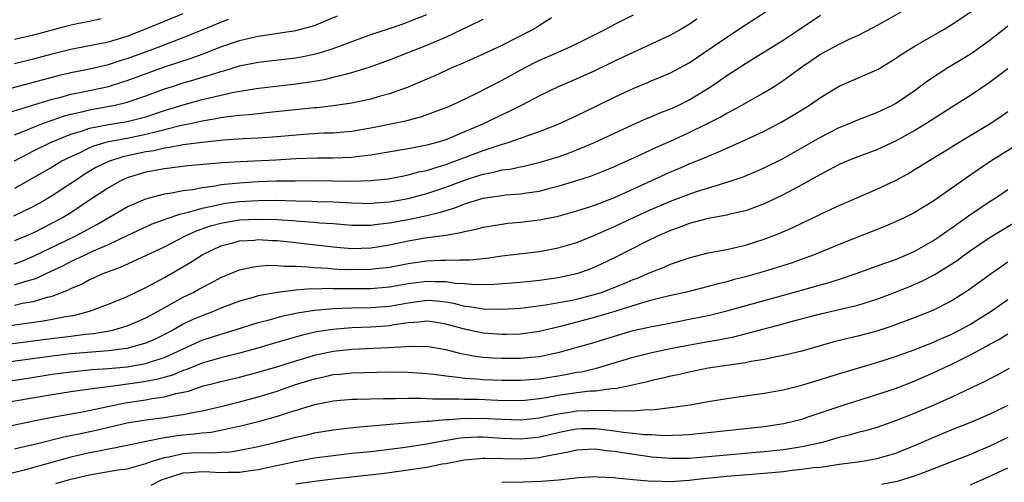
# Model space of a CAD drawing. Units: inches. Extents: x 2634000 to 2635396, y 1446000 to 1449000.
# Drawn here: x 2634976 to 2635081, y 1446073 to 1446122 of the extents above; entities that cross this region are included whole.
import ezdxf

# ---------------------------------------------------------------- set-up
doc = ezdxf.new("R2010")
doc.units = ezdxf.units.IN
doc.header["$MEASUREMENT"] = 0
doc.layers.add('LD26341446_2ft', color=232, linetype='Continuous')

msp = doc.modelspace()

# ---------------------------------------------------------------- linework, layer by layer
at = {"layer": 'LD26341446_2ft'}
for points, elevation in [([(2634974.53, 1446089.47), (2634978.04, 1446089.96), (2634979, 1446090.12), (2634980.42, 1446090.42), (2634981.42, 1446090.58), (2634983, 1446091), (2634985, 1446091.75), (2634987, 1446092.56), (2634989, 1446093.52), (2634991, 1446094.59), (2634992.54, 1446095.46), (2634993.79, 1446096.21), (2634995, 1446097.02), (2634997, 1446097.97), (2634998.3, 1446098.3), (2634999, 1446098.5), (2635000.59, 1446098.59), (2635001, 1446098.63), (2635002.53, 1446098.53), (2635003, 1446098.53), (2635005, 1446098.33), (2635006.2, 1446098.2), (2635009, 1446097.85), (2635009.78, 1446097.78), (2635011, 1446097.7), (2635013, 1446097.76), (2635015, 1446098.09), (2635017, 1446098.51), (2635018.82, 1446098.82), (2635021, 1446099.12), (2635022.62, 1446099.38), (2635023, 1446099.5), (2635024.25, 1446099.75), (2635025, 1446099.98), (2635027, 1446100.3), (2635027.62, 1446100.38), (2635029, 1446100.49), (2635031, 1446100.73), (2635033, 1446101.14), (2635035, 1446101.7), (2635036.02, 1446102.02), (2635037, 1446102.35), (2635037.46, 1446102.54), (2635039, 1446103.13), (2635043, 1446104.96), (2635045, 1446105.86), (2635045.81, 1446106.19), (2635047, 1446106.71), (2635048.63, 1446107.37), (2635049, 1446107.55), (2635050.04, 1446107.96), (2635051, 1446108.4), (2635053, 1446109.28), (2635055, 1446110.23), (2635056.82, 1446111.18), (2635058.08, 1446111.92), (2635059.84, 1446113), (2635061, 1446113.82), (2635063, 1446115.02), (2635064.37, 1446115.63), (2635065.78, 1446116.22), (2635067, 1446116.77), (2635067.15, 1446116.85), (2635069, 1446117.97), (2635069.61, 1446118.39), (2635071, 1446119.27), (2635074.02, 1446121), (2635075, 1446121.59), (2635077.08, 1446123)], 11312), ([(2634975, 1446096.05), (2634975.7, 1446096.3), (2634977, 1446096.85), (2634981.46, 1446099), (2634983.77, 1446100.23), (2634987, 1446102.14), (2634989, 1446103), (2634991, 1446103.51), (2634991.58, 1446103.58), (2634993, 1446103.87), (2634993.99, 1446103.99), (2634995, 1446104.21), (2634996.39, 1446104.39), (2634997, 1446104.51), (2634999, 1446104.71), (2635001, 1446104.83), (2635002.9, 1446104.9), (2635004.93, 1446104.92), (2635006.93, 1446104.93), (2635011, 1446104.88), (2635013, 1446104.93), (2635014.87, 1446105.13), (2635016.54, 1446105.46), (2635017, 1446105.54), (2635018.14, 1446105.86), (2635019, 1446106.03), (2635019.72, 1446106.28), (2635021, 1446106.64), (2635021.99, 1446107), (2635025, 1446108.15), (2635026.72, 1446108.72), (2635027.68, 1446109), (2635029, 1446109.47), (2635029.77, 1446109.77), (2635031, 1446110.19), (2635033, 1446110.98), (2635035, 1446111.9), (2635037, 1446112.86), (2635039, 1446113.85), (2635041, 1446114.79), (2635042.58, 1446115.42), (2635043, 1446115.61), (2635043.99, 1446116.01), (2635045, 1446116.45), (2635047, 1446117.53), (2635051, 1446120.26), (2635053, 1446121.58), (2635056.3, 1446123.7)], 11306), ([(2634975, 1446091.63), (2634975.83, 1446091.83), (2634977, 1446092.03), (2634978.48, 1446092.48), (2634979, 1446092.59), (2634980.74, 1446093.26), (2634981, 1446093.4), (2634982.12, 1446093.88), (2634983, 1446094.37), (2634983.45, 1446094.55), (2634984.4, 1446095), (2634984.84, 1446095.16), (2634985, 1446095.24), (2634986.31, 1446095.69), (2634989, 1446096.92), (2634991, 1446097.87), (2634993.17, 1446099), (2634994.42, 1446099.58), (2634995.91, 1446100.09), (2634997, 1446100.4), (2634999, 1446100.74), (2635001, 1446100.83), (2635003, 1446100.77), (2635004.66, 1446100.66), (2635005.41, 1446100.59), (2635007, 1446100.5), (2635007.56, 1446100.44), (2635009, 1446100.34), (2635011, 1446100.16), (2635011.81, 1446100.19), (2635013, 1446100.16), (2635013.72, 1446100.28), (2635015, 1446100.42), (2635017.18, 1446100.82), (2635019, 1446101.22), (2635020.44, 1446101.56), (2635021, 1446101.76), (2635021.97, 1446102.03), (2635023, 1446102.44), (2635025, 1446103.07), (2635027, 1446103.36), (2635027.41, 1446103.41), (2635029, 1446103.52), (2635029.63, 1446103.63), (2635031, 1446103.82), (2635032.13, 1446104.13), (2635033, 1446104.34), (2635035, 1446104.95), (2635036.56, 1446105.44), (2635037.99, 1446106.01), (2635039, 1446106.43), (2635041.63, 1446107.63), (2635043.5, 1446108.5), (2635045, 1446109.16), (2635047, 1446110.07), (2635048.88, 1446111), (2635050.28, 1446111.72), (2635051, 1446112.15), (2635051.57, 1446112.43), (2635052.61, 1446113), (2635055, 1446114.35), (2635056.05, 1446115), (2635057, 1446115.62), (2635057.81, 1446116.19), (2635059, 1446117.1), (2635061, 1446118.45), (2635063, 1446119.52), (2635064, 1446120), (2635065, 1446120.44), (2635066.69, 1446121.31), (2635067.96, 1446122.04), (2635069.67, 1446123)], 11310), ([(2634973, 1446114.37), (2634979, 1446115.99), (2634979.8, 1446116.2), (2634981, 1446116.48), (2634982.84, 1446116.84), (2634985, 1446117.34), (2634986.25, 1446117.75), (2634987, 1446117.96), (2634989.86, 1446119), (2634993, 1446120.21), (2634994.95, 1446121), (2634997, 1446121.87), (2634997.83, 1446122.17)], 11292), ([(2634973.93, 1446112.07), (2634979, 1446113.62), (2634979.82, 1446113.82), (2634981, 1446114.15), (2634982.45, 1446114.45), (2634985, 1446115), (2634986.53, 1446115.47), (2634987, 1446115.62), (2634991, 1446117.08), (2634993.95, 1446118.05), (2634995, 1446118.45), (2634995.41, 1446118.59), (2634997, 1446119.22), (2634999, 1446119.91), (2635000.2, 1446120.2), (2635001, 1446120.37), (2635005, 1446120.95), (2635007, 1446121.5), (2635009.47, 1446122.53)], 11294), ([(2635041, 1446122.62), (2635039, 1446121.61), (2635037.9, 1446121), (2635035, 1446119.53), (2635033.86, 1446119), (2635031, 1446117.76), (2635030.49, 1446117.51), (2635029, 1446116.73), (2635027, 1446115.62), (2635024.16, 1446114.16), (2635021.71, 1446113), (2635021, 1446112.69), (2635019, 1446111.95), (2635018.29, 1446111.71), (2635016.7, 1446111.3), (2635015.34, 1446111), (2635013, 1446110.52), (2635011, 1446110.19), (2635010.12, 1446110.12), (2635009, 1446110.01), (2635007.99, 1446109.99), (2635005.87, 1446109.87), (2635003, 1446109.62), (2635001, 1446109.48), (2634999.4, 1446109.4), (2634997.26, 1446109.26), (2634995.02, 1446109.02), (2634993, 1446108.75), (2634991.54, 1446108.46), (2634991, 1446108.41), (2634989.87, 1446108.13), (2634989, 1446108), (2634986.53, 1446107.47), (2634985.01, 1446106.99), (2634983.68, 1446106.32), (2634982.43, 1446105.57), (2634981.55, 1446105), (2634981, 1446104.62), (2634979, 1446103.31), (2634978.47, 1446103), (2634977, 1446102.18), (2634974.87, 1446101.13)], 11302), ([(2634975, 1446117.43), (2634976.25, 1446117.75), (2634977, 1446117.93), (2634979, 1446118.48), (2634981, 1446118.99), (2634983, 1446119.37), (2634985, 1446119.77), (2634987, 1446120.37), (2634988.66, 1446121), (2634991, 1446121.98), (2634993, 1446122.78)], 11290), ([(2634975, 1446109.82), (2634976.35, 1446110.35), (2634977, 1446110.64), (2634977.92, 1446111), (2634978.7, 1446111.3), (2634979, 1446111.38), (2634980.2, 1446111.8), (2634981, 1446112.02), (2634982.31, 1446112.31), (2634983, 1446112.49), (2634985.13, 1446112.87), (2634985.72, 1446113), (2634987, 1446113.31), (2634989, 1446113.99), (2634991, 1446114.73), (2634991.83, 1446115), (2634993, 1446115.37), (2634994.26, 1446115.74), (2634995, 1446115.98), (2634995.81, 1446116.19), (2634997, 1446116.6), (2634997.33, 1446116.67), (2634999, 1446117.18), (2635001, 1446117.58), (2635005, 1446118.06), (2635005.8, 1446118.2), (2635007.44, 1446118.56), (2635009, 1446119.05), (2635013, 1446120.53), (2635015, 1446121.19), (2635016.34, 1446121.66), (2635017, 1446121.88), (2635019, 1446122.69)], 11296), ([(2634975, 1446093.8), (2634976.2, 1446094.2), (2634977, 1446094.41), (2634977.45, 1446094.55), (2634978.35, 1446095), (2634980.16, 1446095.84), (2634981, 1446096.28), (2634982.51, 1446097), (2634983.42, 1446097.42), (2634985, 1446098.11), (2634987, 1446099.07), (2634989.69, 1446100.31), (2634991, 1446100.77), (2634991.16, 1446100.84), (2634992.64, 1446101.36), (2634993.55, 1446101.55), (2634995, 1446101.99), (2634996.24, 1446102.24), (2634997, 1446102.43), (2634997.49, 1446102.51), (2634999, 1446102.7), (2635001, 1446102.81), (2635002.83, 1446102.83), (2635005, 1446102.77), (2635006.75, 1446102.75), (2635007.28, 1446102.72), (2635009, 1446102.68), (2635011, 1446102.56), (2635013, 1446102.5), (2635013.45, 1446102.55), (2635015, 1446102.66), (2635017, 1446103.02), (2635019, 1446103.56), (2635021, 1446104.23), (2635023, 1446104.99), (2635024.53, 1446105.47), (2635025, 1446105.64), (2635026.15, 1446105.85), (2635027, 1446106.08), (2635027.83, 1446106.17), (2635029, 1446106.42), (2635029.49, 1446106.51), (2635031.1, 1446106.9), (2635033, 1446107.48), (2635034.12, 1446107.88), (2635035, 1446108.22), (2635036.89, 1446109), (2635041, 1446110.94), (2635042.43, 1446111.57), (2635043, 1446111.79), (2635043.84, 1446112.16), (2635045, 1446112.59), (2635045.89, 1446113), (2635047, 1446113.56), (2635049.32, 1446115), (2635051, 1446116.17), (2635051.51, 1446116.49), (2635053, 1446117.46), (2635053.96, 1446118.04), (2635057, 1446119.94), (2635058.62, 1446121), (2635061, 1446122.62)], 11308), ([(2635032.31, 1446122.31), (2635030.7, 1446121.3), (2635030.18, 1446121), (2635027, 1446119.37), (2635025, 1446118.44), (2635022.62, 1446117.38), (2635021.72, 1446117), (2635019.86, 1446116.14), (2635019, 1446115.76), (2635017, 1446114.91), (2635015, 1446114.21), (2635013.92, 1446113.92), (2635013, 1446113.65), (2635011, 1446113.22), (2635009, 1446112.91), (2635007.29, 1446112.71), (2635007, 1446112.69), (2635001.84, 1446112.16), (2635001, 1446112.08), (2635000.03, 1446111.97), (2634999, 1446111.9), (2634997.76, 1446111.76), (2634997, 1446111.64), (2634996.48, 1446111.52), (2634995, 1446111.28), (2634993.74, 1446111), (2634992.81, 1446110.81), (2634991, 1446110.35), (2634990.16, 1446110.16), (2634989, 1446109.85), (2634987, 1446109.44), (2634985, 1446109.06), (2634984.75, 1446109), (2634983.4, 1446108.6), (2634983, 1446108.42), (2634981.87, 1446107.87), (2634980.67, 1446107.33), (2634980.04, 1446107), (2634979, 1446106.37), (2634975, 1446104.11)], 11300), ([(2634984.23, 1446122.23), (2634983, 1446121.93), (2634981.67, 1446121.67), (2634980.57, 1446121.43), (2634977, 1446120.47), (2634975, 1446120.01)], 11288), ([(2635047.82, 1446122.18), (2635047, 1446121.61), (2635045.94, 1446121), (2635045, 1446120.48), (2635043, 1446119.54), (2635041, 1446118.63), (2635039, 1446117.68), (2635037, 1446116.69), (2635035, 1446115.79), (2635033, 1446114.96), (2635031, 1446113.99), (2635029.12, 1446113), (2635027.72, 1446112.28), (2635027, 1446111.96), (2635025.04, 1446111), (2635023, 1446110.13), (2635021, 1446109.3), (2635020.05, 1446109), (2635019, 1446108.71), (2635017.55, 1446108.45), (2635017, 1446108.32), (2635013, 1446107.64), (2635011.46, 1446107.46), (2635011, 1446107.39), (2635009, 1446107.32), (2635007.32, 1446107.32), (2635005, 1446107.25), (2635002.87, 1446107.13), (2634999.06, 1446106.94), (2634997.18, 1446106.82), (2634993.5, 1446106.5), (2634991, 1446106.21), (2634990, 1446106), (2634989, 1446105.83), (2634987, 1446105.24), (2634986.45, 1446105), (2634985, 1446104.18), (2634983.1, 1446102.9), (2634981, 1446101.51), (2634980.17, 1446101), (2634979, 1446100.38), (2634977, 1446099.37), (2634976.18, 1446099), (2634975, 1446098.5)], 11304), ([(2634975, 1446107.06), (2634977, 1446108.1), (2634978.83, 1446109), (2634981, 1446109.88), (2634982.25, 1446110.25), (2634983, 1446110.52), (2634985, 1446110.92), (2634987, 1446111.25), (2634989, 1446111.76), (2634991, 1446112.41), (2634993, 1446113.03), (2634995, 1446113.58), (2634995.79, 1446113.79), (2634998.38, 1446114.38), (2635000.78, 1446114.78), (2635005, 1446115.27), (2635007, 1446115.57), (2635008.22, 1446115.78), (2635009, 1446115.97), (2635010.32, 1446116.32), (2635011, 1446116.47), (2635012.93, 1446117.07), (2635015, 1446117.83), (2635019, 1446119.4), (2635021, 1446120.26), (2635022.87, 1446121.13), (2635023.4, 1446121.4), (2635025, 1446122.17)], 11298), ([(2634971, 1446087.06), (2634975.64, 1446087.64), (2634978.04, 1446087.96), (2634981, 1446088.32), (2634982.53, 1446088.53), (2634983.4, 1446088.6), (2634985.11, 1446088.89), (2634985.58, 1446089), (2634987, 1446089.42), (2634988.11, 1446089.89), (2634989, 1446090.29), (2634990.32, 1446091), (2634993, 1446092.48), (2634994.05, 1446093), (2634994.67, 1446093.33), (2634995, 1446093.53), (2634995.98, 1446094.02), (2634997, 1446094.59), (2634999, 1446095.41), (2635000.3, 1446095.7), (2635001, 1446095.79), (2635002.11, 1446095.89), (2635003, 1446095.87), (2635003.8, 1446095.8), (2635005, 1446095.8), (2635006.26, 1446095.74), (2635007, 1446095.65), (2635008.43, 1446095.57), (2635009, 1446095.51), (2635009.48, 1446095.48), (2635011, 1446095.43), (2635013, 1446095.46), (2635013.54, 1446095.54), (2635015, 1446095.69), (2635017, 1446096.08), (2635019, 1446096.36), (2635020.43, 1446096.43), (2635021, 1446096.43), (2635022.49, 1446096.49), (2635023, 1446096.46), (2635023.54, 1446096.46), (2635025.35, 1446096.65), (2635027, 1446096.9), (2635031, 1446097.37), (2635033, 1446097.74), (2635035, 1446098.34), (2635037, 1446099.16), (2635038.27, 1446099.73), (2635039, 1446100.04), (2635041.04, 1446101), (2635043, 1446101.89), (2635045, 1446102.74), (2635047, 1446103.5), (2635047.76, 1446103.76), (2635050.67, 1446104.67), (2635051, 1446104.76), (2635052.68, 1446105.32), (2635054.1, 1446105.9), (2635055, 1446106.3), (2635057, 1446107.31), (2635061, 1446109.59), (2635063, 1446110.61), (2635063.98, 1446111), (2635065, 1446111.44), (2635067, 1446112.22), (2635068.67, 1446113), (2635069, 1446113.17), (2635071, 1446114.52), (2635072.42, 1446115.58), (2635074.6, 1446117), (2635076.09, 1446117.91), (2635077, 1446118.49), (2635077.31, 1446118.69), (2635079, 1446119.9), (2635080.43, 1446121), (2635081, 1446121.46)], 11314), ([(2635081, 1446116.86), (2635079, 1446115.37), (2635077, 1446114.04), (2635075, 1446112.78), (2635073.93, 1446112.07), (2635072.25, 1446111), (2635071, 1446110.24), (2635069, 1446109.15), (2635067, 1446108.23), (2635065, 1446107.48), (2635063.8, 1446107), (2635063, 1446106.66), (2635061.93, 1446106.07), (2635061, 1446105.6), (2635060.62, 1446105.38), (2635059, 1446104.47), (2635057, 1446103.42), (2635055, 1446102.46), (2635053.95, 1446102.05), (2635053, 1446101.71), (2635051.34, 1446101.34), (2635051, 1446101.25), (2635049, 1446100.89), (2635047, 1446100.35), (2635046.04, 1446099.96), (2635045, 1446099.59), (2635043.62, 1446099), (2635042.44, 1446098.44), (2635039, 1446096.69), (2635037, 1446095.73), (2635036.48, 1446095.52), (2635035, 1446094.97), (2635033, 1446094.55), (2635031, 1446094.26), (2635029, 1446094.05), (2635026.17, 1446093.83), (2635024.2, 1446093.8), (2635023, 1446093.91), (2635022.04, 1446093.96), (2635021, 1446094.13), (2635019.88, 1446094.12), (2635019, 1446094.17), (2635017, 1446093.91), (2635016.22, 1446093.78), (2635015, 1446093.55), (2635013, 1446093.38), (2635009, 1446093.38), (2635008.6, 1446093.4), (2635007, 1446093.34), (2635006.64, 1446093.36), (2635005, 1446093.24), (2635003, 1446093), (2635001, 1446092.62), (2635000.45, 1446092.45), (2634999, 1446092.05), (2634997, 1446091.3), (2634996.31, 1446091), (2634995, 1446090.51), (2634993.95, 1446090.05), (2634993, 1446089.59), (2634991.94, 1446089), (2634991, 1446088.5), (2634989.99, 1446088.01), (2634989, 1446087.57), (2634986.99, 1446087.01), (2634985, 1446086.76), (2634981, 1446086.44), (2634979, 1446086.2), (2634969, 1446084.84)], 11316), ([(2634969.24, 1446082.76), (2634976.19, 1446083.81), (2634979, 1446084.25), (2634981, 1446084.52), (2634983.26, 1446084.75), (2634985, 1446084.86), (2634987, 1446085.05), (2634989, 1446085.39), (2634989.61, 1446085.61), (2634991, 1446086.04), (2634994.38, 1446087.62), (2634995, 1446087.88), (2634997, 1446088.55), (2634998.54, 1446089), (2635001, 1446089.77), (2635002.04, 1446090.04), (2635003.53, 1446090.47), (2635005.18, 1446090.82), (2635007, 1446091.09), (2635009, 1446091.27), (2635011, 1446091.34), (2635013, 1446091.37), (2635015, 1446091.53), (2635017, 1446091.89), (2635019, 1446092.15), (2635020.09, 1446092.09), (2635021, 1446091.98), (2635021.84, 1446091.84), (2635023, 1446091.54), (2635023.5, 1446091.5), (2635025, 1446091.23), (2635027, 1446091.19), (2635029, 1446091.32), (2635031.66, 1446091.66), (2635034.09, 1446092.09), (2635035, 1446092.28), (2635037, 1446092.8), (2635037.63, 1446093), (2635038.62, 1446093.38), (2635040.05, 1446093.95), (2635041, 1446094.36), (2635041.47, 1446094.53), (2635042.59, 1446095), (2635043, 1446095.2), (2635044.3, 1446095.7), (2635045, 1446096.01), (2635046.56, 1446096.56), (2635047, 1446096.7), (2635049, 1446097.21), (2635051, 1446097.59), (2635051.74, 1446097.74), (2635053, 1446098.03), (2635055, 1446098.67), (2635056.67, 1446099.33), (2635058.06, 1446099.94), (2635059, 1446100.4), (2635060.77, 1446101.23), (2635061.67, 1446101.67), (2635063, 1446102.29), (2635067, 1446104.01), (2635069, 1446104.96), (2635070.33, 1446105.67), (2635071, 1446106.07), (2635072.48, 1446107), (2635075, 1446108.54), (2635075.28, 1446108.72), (2635079, 1446110.96), (2635080.23, 1446111.77), (2635081, 1446112.31)], 11318), ([(2635081.54, 1446108.46), (2635079.18, 1446107), (2635077.87, 1446106.13), (2635076.68, 1446105.32), (2635073, 1446102.71), (2635071, 1446101.49), (2635070.01, 1446101), (2635069, 1446100.52), (2635067.93, 1446100.07), (2635063, 1446098.1), (2635060.34, 1446097), (2635057.87, 1446096.13), (2635056.36, 1446095.64), (2635055, 1446095.22), (2635053, 1446094.66), (2635051.67, 1446094.33), (2635051, 1446094.13), (2635050.08, 1446093.92), (2635049, 1446093.62), (2635046.54, 1446093), (2635044.56, 1446092.56), (2635043, 1446092.16), (2635041.85, 1446091.85), (2635039.04, 1446090.96), (2635037, 1446090.34), (2635033.38, 1446089.38), (2635031, 1446088.82), (2635029, 1446088.55), (2635027.5, 1446088.5), (2635027, 1446088.5), (2635025, 1446088.64), (2635023, 1446089.06), (2635021, 1446089.62), (2635019.81, 1446089.81), (2635019, 1446089.92), (2635018.2, 1446089.8), (2635017, 1446089.73), (2635015.52, 1446089.52), (2635015, 1446089.42), (2635014.61, 1446089.39), (2635013, 1446089.27), (2635011, 1446089.2), (2635008.96, 1446089.04), (2635007.22, 1446088.77), (2635005.59, 1446088.41), (2635002.49, 1446087.51), (2635000.96, 1446087.04), (2634999, 1446086.51), (2634997, 1446086.02), (2634995.63, 1446085.63), (2634995, 1446085.44), (2634993.27, 1446084.73), (2634993, 1446084.65), (2634991.85, 1446084.15), (2634990.28, 1446083.72), (2634989, 1446083.47), (2634988.59, 1446083.41), (2634985, 1446082.92), (2634983.29, 1446082.71), (2634982.58, 1446082.58), (2634981, 1446082.37), (2634979, 1446082.06), (2634971, 1446080.69)], 11320), ([(2634973, 1446078.44), (2634977, 1446079.27), (2634979, 1446079.67), (2634982.25, 1446080.25), (2634986.81, 1446081.19), (2634989, 1446081.52), (2634989.65, 1446081.65), (2634991, 1446081.85), (2634992.19, 1446082.19), (2634993.54, 1446082.46), (2634995, 1446082.97), (2634996.63, 1446083.37), (2634997, 1446083.47), (2634999, 1446083.94), (2635001, 1446084.46), (2635003.08, 1446085.08), (2635005, 1446085.7), (2635005.97, 1446085.97), (2635007, 1446086.28), (2635009, 1446086.72), (2635011, 1446086.95), (2635014.88, 1446087.12), (2635016.77, 1446087.23), (2635017, 1446087.27), (2635018.77, 1446087.23), (2635019, 1446087.25), (2635021, 1446086.89), (2635022.49, 1446086.49), (2635024.18, 1446086.18), (2635025, 1446086.09), (2635026.02, 1446086.02), (2635027, 1446085.97), (2635029, 1446085.97), (2635030.09, 1446086.09), (2635031, 1446086.16), (2635032.48, 1446086.48), (2635033, 1446086.58), (2635034.54, 1446087), (2635036.45, 1446087.55), (2635039, 1446088.33), (2635041, 1446088.92), (2635043, 1446089.37), (2635044.39, 1446089.61), (2635047, 1446090.12), (2635049, 1446090.54), (2635051, 1446091.04), (2635058.08, 1446093), (2635061, 1446093.82), (2635061.93, 1446094.07), (2635063.46, 1446094.54), (2635064.79, 1446095), (2635067.87, 1446096.13), (2635069, 1446096.52), (2635070.17, 1446097), (2635071, 1446097.37), (2635073, 1446098.5), (2635073.74, 1446099), (2635074.47, 1446099.53), (2635075, 1446099.89), (2635076.81, 1446101.19), (2635079, 1446102.67), (2635079.52, 1446103), (2635081, 1446103.97)], 11322), ([(2634975, 1446076.28), (2634975.57, 1446076.43), (2634977, 1446076.75), (2634980.4, 1446077.6), (2634981.9, 1446077.9), (2634983.71, 1446078.29), (2634987, 1446079.05), (2634989, 1446079.38), (2634991, 1446079.65), (2634991.79, 1446079.79), (2634993, 1446079.95), (2634994.21, 1446080.21), (2634995, 1446080.34), (2634997, 1446080.8), (2634999, 1446081.31), (2635001, 1446081.85), (2635003, 1446082.46), (2635004.88, 1446083.12), (2635007, 1446083.78), (2635008.02, 1446083.98), (2635009, 1446084.23), (2635009.72, 1446084.28), (2635011, 1446084.42), (2635015, 1446084.5), (2635017, 1446084.49), (2635019, 1446084.34), (2635019.74, 1446084.26), (2635021, 1446084.07), (2635022.03, 1446083.97), (2635023, 1446083.82), (2635024.24, 1446083.75), (2635025, 1446083.68), (2635027, 1446083.61), (2635029, 1446083.61), (2635031, 1446083.76), (2635033, 1446084.09), (2635033.78, 1446084.22), (2635035, 1446084.47), (2635035.47, 1446084.53), (2635037.1, 1446084.9), (2635041, 1446086.07), (2635043, 1446086.57), (2635045, 1446087), (2635046.67, 1446087.33), (2635049, 1446087.75), (2635050.08, 1446087.92), (2635051, 1446088.12), (2635051.74, 1446088.26), (2635057, 1446089.63), (2635057.88, 1446089.88), (2635061, 1446090.71), (2635063, 1446091.17), (2635065, 1446091.65), (2635067, 1446092.29), (2635069, 1446093.03), (2635070.42, 1446093.58), (2635071.82, 1446094.18), (2635073.13, 1446094.87), (2635075, 1446096.04), (2635075.58, 1446096.42), (2635076.35, 1446097), (2635077, 1446097.46), (2635079, 1446098.82), (2635080.34, 1446099.66), (2635083, 1446101.25)], 11324), ([(2635081, 1446096.22), (2635079.1, 1446094.9), (2635076.78, 1446093.22), (2635075, 1446092.09), (2635073, 1446091.06), (2635071, 1446090.27), (2635068.6, 1446089.4), (2635067, 1446088.87), (2635065, 1446088.32), (2635063.92, 1446088.08), (2635062.33, 1446087.67), (2635059, 1446086.73), (2635057, 1446086.25), (2635056.08, 1446086.08), (2635055, 1446085.83), (2635053.61, 1446085.61), (2635053, 1446085.48), (2635049, 1446084.89), (2635047, 1446084.49), (2635045.8, 1446084.2), (2635045, 1446084.04), (2635044.17, 1446083.83), (2635043, 1446083.58), (2635042.55, 1446083.45), (2635040.92, 1446083.08), (2635039.28, 1446082.72), (2635038.7, 1446082.7), (2635037, 1446082.46), (2635036.43, 1446082.43), (2635035, 1446082.26), (2635033, 1446081.97), (2635031.72, 1446081.72), (2635031, 1446081.62), (2635029.45, 1446081.45), (2635029, 1446081.42), (2635026.56, 1446081.44), (2635024.46, 1446081.54), (2635023, 1446081.56), (2635022.39, 1446081.61), (2635019.58, 1446081.58), (2635019, 1446081.63), (2635018.33, 1446081.67), (2635017, 1446081.67), (2635015.64, 1446081.64), (2635014.36, 1446081.64), (2635011.54, 1446081.54), (2635011, 1446081.54), (2635009, 1446081.38), (2635008.69, 1446081.31), (2635007, 1446080.99), (2635004.1, 1446080.1), (2635003, 1446079.73), (2635001, 1446079.17), (2634999, 1446078.66), (2634998.59, 1446078.59), (2634997, 1446078.24), (2634995.96, 1446078.04), (2634995, 1446077.96), (2634994.15, 1446077.85), (2634993, 1446077.75), (2634992.33, 1446077.67), (2634991, 1446077.46), (2634990.59, 1446077.41), (2634985.63, 1446076.37), (2634985, 1446076.26), (2634983.97, 1446076.03), (2634983, 1446075.86), (2634981, 1446075.4), (2634976.02, 1446074.02), (2634973, 1446073.25)], 11326), ([(2634979.41, 1446072.59), (2634981, 1446073.04), (2634983, 1446073.52), (2634986.03, 1446074.03), (2634987, 1446074.17), (2634989, 1446074.71), (2634989.77, 1446075), (2634991, 1446075.38), (2634991.45, 1446075.45), (2634993, 1446075.79), (2634993.86, 1446075.86), (2634995, 1446075.91), (2634996.13, 1446075.87), (2634997, 1446075.94), (2634998.02, 1446075.98), (2634999, 1446076.13), (2635000.44, 1446076.44), (2635001, 1446076.54), (2635002.93, 1446077), (2635005, 1446077.52), (2635006.22, 1446077.78), (2635007, 1446077.98), (2635009, 1446078.33), (2635011.41, 1446078.59), (2635015.07, 1446078.93), (2635019, 1446079.23), (2635019.24, 1446079.23), (2635021, 1446079.41), (2635021.41, 1446079.41), (2635023, 1446079.55), (2635023.54, 1446079.54), (2635025, 1446079.56), (2635025.54, 1446079.54), (2635027, 1446079.44), (2635029, 1446079.38), (2635031, 1446079.61), (2635031.76, 1446079.76), (2635033, 1446080.04), (2635034.21, 1446080.21), (2635035, 1446080.34), (2635036.4, 1446080.4), (2635038.41, 1446080.41), (2635039, 1446080.34), (2635040.4, 1446080.4), (2635041, 1446080.34), (2635042.48, 1446080.48), (2635043, 1446080.47), (2635044.68, 1446080.68), (2635045, 1446080.69), (2635047.08, 1446081), (2635049, 1446081.35), (2635051, 1446081.67), (2635055, 1446082.23), (2635057, 1446082.59), (2635059, 1446083.08), (2635061, 1446083.68), (2635061.99, 1446084.01), (2635063.52, 1446084.48), (2635067, 1446085.5), (2635069, 1446086.14), (2635071, 1446086.85), (2635072.52, 1446087.48), (2635073, 1446087.65), (2635073.92, 1446088.08), (2635075, 1446088.54), (2635075.89, 1446089), (2635077, 1446089.62), (2635079.23, 1446091), (2635081, 1446092.22)], 11328), ([(2634989.58, 1446072.42), (2634990.76, 1446073), (2634991, 1446073.1), (2634993, 1446073.73), (2634993.77, 1446073.77), (2634995, 1446073.86), (2634995.83, 1446073.83), (2634997, 1446073.75), (2634997.78, 1446073.78), (2634999, 1446073.78), (2634999.93, 1446073.93), (2635001, 1446074.08), (2635004.93, 1446074.93), (2635007, 1446075.31), (2635009, 1446075.59), (2635011, 1446075.82), (2635013, 1446076.01), (2635015, 1446076.24), (2635016.43, 1446076.43), (2635019, 1446076.83), (2635019.89, 1446077), (2635022.55, 1446077.45), (2635023, 1446077.49), (2635024.44, 1446077.56), (2635025, 1446077.57), (2635027, 1446077.44), (2635029, 1446077.36), (2635030.49, 1446077.51), (2635031, 1446077.57), (2635033, 1446078.05), (2635033.79, 1446078.21), (2635035, 1446078.43), (2635035.55, 1446078.45), (2635037, 1446078.45), (2635039, 1446078.22), (2635039.93, 1446078.07), (2635041, 1446077.97), (2635042.17, 1446077.83), (2635043, 1446077.81), (2635044.27, 1446077.73), (2635046.23, 1446077.77), (2635047, 1446077.83), (2635047.93, 1446077.93), (2635049, 1446078.02), (2635053, 1446078.46), (2635055, 1446078.69), (2635057.09, 1446079), (2635059, 1446079.47), (2635059.69, 1446079.69), (2635063, 1446080.8), (2635067, 1446082.08), (2635069, 1446082.75), (2635071, 1446083.52), (2635073.43, 1446084.57), (2635074.3, 1446085), (2635075, 1446085.32), (2635077, 1446086.32), (2635078.73, 1446087.27), (2635079, 1446087.43), (2635080.03, 1446087.97), (2635081, 1446088.57)], 11330), ([(2635081.13, 1446084.87), (2635079.84, 1446084.16), (2635079, 1446083.74), (2635078.53, 1446083.47), (2635075, 1446081.82), (2635073.16, 1446081), (2635071, 1446080.08), (2635069, 1446079.28), (2635067, 1446078.58), (2635065.79, 1446078.21), (2635065, 1446078.02), (2635064.21, 1446077.78), (2635063, 1446077.5), (2635062.63, 1446077.38), (2635061.06, 1446076.94), (2635059, 1446076.5), (2635057.71, 1446076.29), (2635057, 1446076.19), (2635055, 1446075.97), (2635054.12, 1446075.88), (2635051, 1446075.61), (2635049, 1446075.42), (2635047, 1446075.26), (2635045, 1446075.25), (2635043, 1446075.41), (2635039.86, 1446075.86), (2635039, 1446076.02), (2635038.09, 1446076.09), (2635037, 1446076.26), (2635036.2, 1446076.2), (2635035, 1446076.16), (2635034.08, 1446075.92), (2635031.44, 1446075.44), (2635031, 1446075.33), (2635030.7, 1446075.3), (2635029, 1446075.18), (2635025.24, 1446075.24), (2635025, 1446075.26), (2635023, 1446075.08), (2635021, 1446074.69), (2635020.64, 1446074.64), (2635019, 1446074.31), (2635018.2, 1446074.2), (2635017, 1446074), (2635015, 1446073.72), (2635013.53, 1446073.53), (2635009, 1446073.05), (2635007, 1446072.8), (2635005, 1446072.5)], 11332), ([(2635081, 1446080.9), (2635079, 1446079.95), (2635077, 1446079.1), (2635075, 1446078.31), (2635073, 1446077.48), (2635071, 1446076.61), (2635069, 1446075.8), (2635067, 1446075.21), (2635065.86, 1446075), (2635065, 1446074.87), (2635063, 1446074.6), (2635062.56, 1446074.56), (2635061, 1446074.31), (2635060.25, 1446074.25), (2635059, 1446074.07), (2635057.98, 1446073.98), (2635057, 1446073.85), (2635055, 1446073.65), (2635051, 1446073.33), (2635047.85, 1446073), (2635047, 1446072.89), (2635045, 1446072.78), (2635043.18, 1446072.82), (2635043, 1446072.81), (2635041, 1446072.98), (2635039.15, 1446073.15), (2635039, 1446073.19), (2635037.26, 1446073.26), (2635037, 1446073.29), (2635035.19, 1446073.19), (2635033.05, 1446072.95), (2635031.2, 1446072.8), (2635029.27, 1446072.73), (2635027, 1446072.68)], 11334), ([(2635081, 1446077.5), (2635079, 1446076.53), (2635077.91, 1446076.09), (2635077, 1446075.69), (2635075.27, 1446075), (2635073, 1446074.11), (2635071.6, 1446073.6), (2635071, 1446073.36), (2635069.19, 1446072.81), (2635067.51, 1446072.49)], 11336), ([(2635077, 1446072.45), (2635079, 1446073.33), (2635081, 1446074.27)], 11338)]:
    msp.add_lwpolyline(points, dxfattribs=dict(at, elevation=elevation))

doc.saveas('drawing.dxf')
